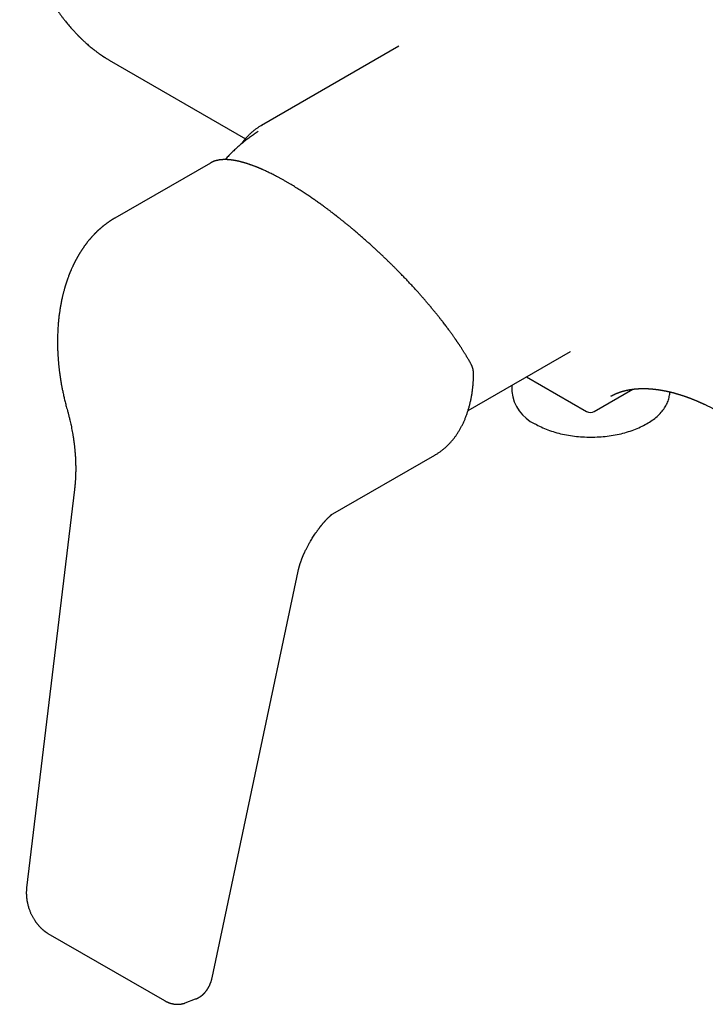
# Model space of a CAD drawing. Units: millimetres. Extents: x 8 to 788, y 12 to 470.
# Drawn here: x 586 to 677, y 81 to 212 of the extents above; entities that cross this region are included whole.
import ezdxf

# ---------------------------------------------------------------- set-up
doc = ezdxf.new("R2010")
doc.units = ezdxf.units.MM

msp = doc.modelspace()

# ---------------------------------------------------------------- linework, layer by layer
at = {"color": 7, "linetype": 'Continuous', "lineweight": 30}
for p, q in [((636.57, 208.34), (618.36, 197.83)), ((636.57, 208.34), (636.58, 208.35)), ((598.15, 206.5), (616.23, 196.06)), ((611.57, 192.83), (598.9, 185.52)), ((598.9, 185.52), (598.9, 185.52)), ((645.77, 159.96), (659.35, 167.8)), ((659.34, 167.79), (659.35, 167.8)), ((653.52, 164.43), (661.5, 159.82)), ((651.58, 163.31), (651.58, 162.47)), ((662.5, 159.82), (667.64, 162.79)), ((664.76, 161.88), (664.71, 161.85)), ((627.53, 146.05), (641.35, 154.03)), ((593.53, 149.45), (587.18, 96.55)), ((611.79, 84.61), (623.21, 138.6)), ((590.02, 90.51), (605.48, 81.59)), ((608.23, 81.28), (608.21, 81.28)), ((608.23, 81.28), (609.61, 81.8))]:
    msp.add_line(p, q, dxfattribs=at)
at = {"color": 7, "linetype": 'Continuous', "lineweight": 30, "flags": 128}
for points in [[(618.28, 197.79), (618.35, 197.83), (618.43, 197.87)], [(654.65, 158.19), (654.84, 158.08), (655.04, 157.97), (655.25, 157.87), (655.46, 157.77), (655.68, 157.67), (655.9, 157.57), (656.12, 157.48), (656.35, 157.39), (656.58, 157.31), (656.82, 157.23), (657.05, 157.15), (657.3, 157.08), (657.54, 157.01), (657.79, 156.94), (658.04, 156.88), (658.3, 156.82), (658.56, 156.76), (658.82, 156.71), (659.08, 156.67), (659.34, 156.62), (659.61, 156.58), (659.88, 156.55), (660.14, 156.52), (660.42, 156.49), (660.69, 156.47), (660.96, 156.45), (661.23, 156.44), (661.51, 156.43), (661.78, 156.42), (662.05, 156.42), (662.33, 156.42), (662.6, 156.43), (662.88, 156.44), (663.15, 156.45), (663.42, 156.47), (663.69, 156.49), (663.96, 156.52), (664.23, 156.55), (664.5, 156.58), (664.77, 156.62), (665.03, 156.67), (665.29, 156.71), (665.55, 156.76), (665.81, 156.82), (666.06, 156.88), (666.32, 156.94), (666.56, 157.01), (666.81, 157.08), (667.05, 157.15), (667.29, 157.23), (667.53, 157.31), (667.76, 157.39), (667.99, 157.48), (668.21, 157.57), (668.43, 157.67), (668.65, 157.77), (668.86, 157.87), (669.06, 157.97), (669.27, 158.08), (669.46, 158.19), (669.65, 158.3), (669.84, 158.42), (670.02, 158.54), (670.2, 158.66), (670.37, 158.78), (670.53, 158.91), (670.69, 159.04), (670.84, 159.17), (670.99, 159.31), (671.13, 159.44), (671.26, 159.58), (671.39, 159.72), (671.51, 159.86), (671.63, 160.01), (671.73, 160.15), (671.84, 160.3), (671.93, 160.45), (672.02, 160.6), (672.1, 160.75), (672.17, 160.9), (672.24, 161.05), (672.3, 161.21), (672.36, 161.36), (672.4, 161.52), (672.44, 161.68), (672.47, 161.83), (672.5, 161.99), (672.52, 162.15), (672.53, 162.31), (672.53, 162.43)], [(641.43, 154.07), (641.41, 154.06), (641.35, 154.03)]]:
    msp.add_lwpolyline(points, dxfattribs=at)
at = {"color": 7, "linetype": 'Continuous', "lineweight": 30}
for centre, radius, start, end in [((656.82, 162.99), 5.27, 185.7216, 245.5985), ((662, 160.69), 1, 240.0095, 299.9973)]:
    msp.add_arc(centre, radius, start, end, dxfattribs=at)
for points, knots in [([(590.09, 236.1), (590.09, 236.1), (590.07, 236.09), (590.04, 236.07), (590, 236.05), (589.97, 236.03), (589.93, 236.01), (589.9, 235.99), (589.86, 235.96), (589.81, 235.93), (589.76, 235.9), (589.71, 235.87), (589.67, 235.84), (589.63, 235.81), (589.59, 235.78), (589.55, 235.75), (589.5, 235.72), (589.46, 235.69), (589.41, 235.66), (589.37, 235.62), (589.33, 235.59), (589.29, 235.56), (589.26, 235.53), (589.23, 235.51), (589.2, 235.49), (589.17, 235.47), (589.14, 235.44), (589.1, 235.41), (589.06, 235.37), (589.01, 235.32), (588.95, 235.27), (588.9, 235.22), (588.85, 235.18), (588.81, 235.14), (588.78, 235.11), (588.75, 235.08), (588.72, 235.05), (588.69, 235.02), (588.67, 234.99), (588.64, 234.96), (588.6, 234.93), (588.57, 234.9), (588.54, 234.87), (588.52, 234.83), (588.49, 234.8), (588.46, 234.77), (588.44, 234.75), (588.42, 234.72), (588.4, 234.7), (588.37, 234.67), (588.35, 234.64), (588.32, 234.61), (588.28, 234.56), (588.24, 234.51), (588.2, 234.45), (588.15, 234.4), (588.11, 234.34), (588.07, 234.29), (588.04, 234.24), (588.01, 234.2), (587.98, 234.16), (587.95, 234.12), (587.92, 234.08), (587.89, 234.03), (587.86, 233.98), (587.83, 233.93), (587.8, 233.88), (587.77, 233.84), (587.74, 233.8), (587.72, 233.77), (587.7, 233.74), (587.69, 233.71), (587.67, 233.68), (587.65, 233.65), (587.63, 233.62), (587.61, 233.58), (587.59, 233.54), (587.57, 233.51), (587.55, 233.47), (587.53, 233.43), (587.51, 233.4), (587.49, 233.37), (587.48, 233.34), (587.47, 233.32), (587.45, 233.29), (587.43, 233.25), (587.41, 233.2), (587.38, 233.15), (587.36, 233.1), (587.33, 233.05), (587.31, 233), (587.29, 232.95), (587.27, 232.91), (587.25, 232.87), (587.23, 232.84), (587.22, 232.8), (587.2, 232.76), (587.17, 232.7), (587.15, 232.64), (587.12, 232.56), (587.09, 232.49), (587.06, 232.43), (587.05, 232.39), (587.03, 232.35), (587.02, 232.32), (587.01, 232.3), (587, 232.27), (586.99, 232.23), (586.97, 232.2), (586.96, 232.15), (586.94, 232.11), (586.93, 232.06), (586.91, 232.01), (586.89, 231.96), (586.87, 231.9), (586.85, 231.84), (586.84, 231.8), (586.83, 231.76), (586.82, 231.73), (586.81, 231.71), (586.81, 231.69), (586.8, 231.66), (586.78, 231.61), (586.77, 231.56), (586.75, 231.49), (586.73, 231.42), (586.7, 231.33), (586.68, 231.26), (586.67, 231.2), (586.66, 231.17), (586.65, 231.14), (586.65, 231.12), (586.64, 231.1), (586.64, 231.07), (586.62, 231.02), (586.61, 230.96), (586.59, 230.89), (586.57, 230.8), (586.55, 230.69), (586.53, 230.58), (586.51, 230.48), (586.49, 230.4), (586.49, 230.34), (586.48, 230.3), (586.47, 230.26), (586.47, 230.23), (586.46, 230.2), (586.45, 230.15), (586.44, 230.07), (586.43, 229.98), (586.41, 229.88), (586.4, 229.77), (586.38, 229.66), (586.37, 229.57), (586.36, 229.49), (586.36, 229.44), (586.35, 229.4), (586.35, 229.37), (586.35, 229.35), (586.34, 229.32), (586.34, 229.28), (586.34, 229.23), (586.33, 229.16), (586.32, 229.06), (586.31, 228.91), (586.3, 228.73), (586.29, 228.59), (586.28, 228.49), (586.28, 228.42), (586.28, 228.35), (586.28, 228.29), (586.27, 228.24), (586.27, 228.19), (586.27, 228.15), (586.27, 228.12), (586.27, 228.09), (586.27, 228.05), (586.27, 228.01), (586.27, 227.95), (586.27, 227.88), (586.27, 227.79), (586.27, 227.68), (586.27, 227.56), (586.27, 227.44), (586.27, 227.31), (586.28, 227.17), (586.28, 227.02), (586.29, 226.85), (586.3, 226.68), (586.31, 226.5), (586.32, 226.31), (586.34, 226.1), (586.36, 225.88), (586.38, 225.66), (586.41, 225.42), (586.44, 225.16), (586.47, 224.97), (586.49, 224.84), (586.5, 224.78), (586.51, 224.73), (586.51, 224.68), (586.52, 224.64), (586.53, 224.61), (586.53, 224.59), (586.53, 224.54), (586.55, 224.48), (586.56, 224.38), (586.58, 224.26), (586.61, 224.13), (586.63, 223.99), (586.66, 223.83), (586.7, 223.66), (586.73, 223.47), (586.78, 223.27), (586.82, 223.06), (586.87, 222.85), (586.93, 222.63), (586.98, 222.39), (587.05, 222.14), (587.12, 221.88), (587.19, 221.62), (587.29, 221.28), (587.42, 220.87), (587.58, 220.39), (587.74, 219.93), (587.9, 219.5), (588.06, 219.09), (588.22, 218.69), (588.39, 218.29), (588.56, 217.9), (588.74, 217.51), (588.92, 217.11), (589.12, 216.71), (589.32, 216.32), (589.52, 215.94), (589.72, 215.56), (589.93, 215.2), (590.15, 214.83), (590.37, 214.45), (590.61, 214.08), (590.85, 213.71), (591.09, 213.35), (591.32, 213.02), (591.54, 212.71), (591.76, 212.41), (591.99, 212.1), (592.21, 211.82), (592.42, 211.55), (592.63, 211.3), (592.84, 211.05), (593.04, 210.82), (593.22, 210.61), (593.39, 210.42), (593.54, 210.26), (593.66, 210.13), (593.75, 210.03), (593.83, 209.95), (593.91, 209.87), (593.97, 209.81), (594.02, 209.75), (594.07, 209.71), (594.1, 209.67), (594.13, 209.65), (594.14, 209.63), (594.16, 209.61), (594.19, 209.59), (594.23, 209.55), (594.27, 209.5), (594.33, 209.45), (594.39, 209.39), (594.45, 209.33), (594.53, 209.26), (594.61, 209.18), (594.69, 209.1), (594.79, 209.01), (594.9, 208.91), (595.01, 208.81), (595.17, 208.67), (595.37, 208.49), (595.62, 208.28), (595.86, 208.08), (596.07, 207.91), (596.25, 207.78), (596.39, 207.66), (596.53, 207.56), (596.66, 207.46), (596.78, 207.38), (596.87, 207.32), (596.95, 207.26), (597.02, 207.21), (597.08, 207.17), (597.13, 207.14), (597.16, 207.12), (597.18, 207.1), (597.2, 207.09), (597.21, 207.08), (597.23, 207.07), (597.26, 207.05), (597.3, 207.02), (597.35, 206.99), (597.41, 206.95), (597.48, 206.9), (597.57, 206.85), (597.66, 206.79), (597.77, 206.72), (597.89, 206.65), (598.01, 206.58), (598.1, 206.52), (598.15, 206.5)], [0, 0, 0, 0, 0.000622, 0.002535, 0.004389, 0.006123, 0.007734, 0.009259, 0.011286, 0.013324, 0.015554, 0.017886, 0.019968, 0.021766, 0.023718, 0.025839, 0.027942, 0.030072, 0.032367, 0.034513, 0.036584, 0.03848, 0.040183, 0.041601, 0.042799, 0.044117, 0.045598, 0.047688, 0.050052, 0.052707, 0.055647, 0.058725, 0.061076, 0.06322, 0.065098, 0.06674, 0.068267, 0.069762, 0.071164, 0.072801, 0.074641, 0.076415, 0.078062, 0.079582, 0.081416, 0.082981, 0.084259, 0.085336, 0.086536, 0.087893, 0.089407, 0.091114, 0.093349, 0.095929, 0.098769, 0.101504, 0.104195, 0.106678, 0.108954, 0.110656, 0.112381, 0.114139, 0.116122, 0.118399, 0.120738, 0.122861, 0.125097, 0.127028, 0.128715, 0.130205, 0.131499, 0.132678, 0.133717, 0.135013, 0.136566, 0.138209, 0.139803, 0.141347, 0.142841, 0.144513, 0.145971, 0.147167, 0.148112, 0.1491, 0.150277, 0.151906, 0.153797, 0.155864, 0.158018, 0.159914, 0.161874, 0.163896, 0.165763, 0.167217, 0.168258, 0.169761, 0.171559, 0.17365, 0.176113, 0.179022, 0.182377, 0.184113, 0.185812, 0.187218, 0.188325, 0.189134, 0.190234, 0.191491, 0.192908, 0.194484, 0.19628, 0.197891, 0.199677, 0.201639, 0.203776, 0.206051, 0.20769, 0.208982, 0.209926, 0.210641, 0.211445, 0.212358, 0.214012, 0.215935, 0.218064, 0.220939, 0.223995, 0.227234, 0.228658, 0.229813, 0.230698, 0.231315, 0.231786, 0.233088, 0.234744, 0.236754, 0.239118, 0.242258, 0.245751, 0.249592, 0.253781, 0.255773, 0.257578, 0.259021, 0.260111, 0.261141, 0.262253, 0.263447, 0.266195, 0.269276, 0.272527, 0.275913, 0.279434, 0.283087, 0.284979, 0.286558, 0.287823, 0.288774, 0.289451, 0.290264, 0.291537, 0.293153, 0.295109, 0.297408, 0.303168, 0.308587, 0.313663, 0.31596, 0.318112, 0.320099, 0.321921, 0.323579, 0.325008, 0.326112, 0.326891, 0.327845, 0.328969, 0.330266, 0.331737, 0.334141, 0.3369, 0.340013, 0.343482, 0.347305, 0.351079, 0.355146, 0.359506, 0.364177, 0.369161, 0.37436, 0.379861, 0.385663, 0.391766, 0.39817, 0.404873, 0.411877, 0.41918, 0.420827, 0.422488, 0.424101, 0.42546, 0.426549, 0.427369, 0.42792, 0.428281, 0.430678, 0.433477, 0.436636, 0.440186, 0.444127, 0.448459, 0.453094, 0.458106, 0.463495, 0.469261, 0.474933, 0.480928, 0.487246, 0.493887, 0.50085, 0.508044, 0.5152, 0.528174, 0.540962, 0.553565, 0.56466, 0.575608, 0.586409, 0.597062, 0.607568, 0.617926, 0.629059, 0.640016, 0.650797, 0.661412, 0.671895, 0.682251, 0.692478, 0.703582, 0.714531, 0.725327, 0.735969, 0.746457, 0.755673, 0.764876, 0.774379, 0.784203, 0.792147, 0.80029, 0.808632, 0.817173, 0.82368, 0.830298, 0.837019, 0.840763, 0.844161, 0.847211, 0.849915, 0.852271, 0.854281, 0.855944, 0.857259, 0.858049, 0.858625, 0.859181, 0.860157, 0.861652, 0.863461, 0.86547, 0.86768, 0.870091, 0.872703, 0.875516, 0.878843, 0.882413, 0.886226, 0.890283, 0.894423, 0.903489, 0.912313, 0.920894, 0.929232, 0.934412, 0.939493, 0.944475, 0.94935, 0.952908, 0.956123, 0.958993, 0.961518, 0.963391, 0.965016, 0.966392, 0.966955, 0.967463, 0.967916, 0.96851, 0.969396, 0.970757, 0.972496, 0.974613, 0.977106, 0.979978, 0.983227, 0.986853, 0.990858, 0.99524, 1, 1, 1, 1]), ([(618.28, 197.78), (618.27, 197.78), (618.21, 197.74), (618.1, 197.67), (617.94, 197.57), (617.79, 197.47), (617.64, 197.37), (617.5, 197.26), (617.35, 197.14), (617.21, 197.03), (617.07, 196.91), (616.93, 196.78), (616.79, 196.66), (616.66, 196.53), (616.53, 196.39), (616.4, 196.26), (616.27, 196.12), (616.15, 195.97), (616.03, 195.83), (615.91, 195.68), (615.79, 195.52), (615.71, 195.42), (615.67, 195.36), (615.67, 195.36)], [0, 0, 0, 0, 0.00859, 0.060427, 0.112265, 0.164107, 0.215958, 0.26782, 0.319698, 0.371594, 0.423511, 0.475452, 0.527421, 0.579418, 0.631447, 0.68351, 0.735607, 0.787742, 0.839914, 0.892125, 0.944376, 0.996667, 1, 1, 1, 1]), ([(617.89, 197), (617.81, 196.95), (617.65, 196.84), (617.4, 196.68), (617.15, 196.5), (616.9, 196.32), (616.66, 196.14), (616.41, 195.95), (616.17, 195.77), (615.93, 195.57), (615.7, 195.38), (615.46, 195.18), (615.23, 194.98), (615.01, 194.78), (614.78, 194.57), (614.56, 194.36), (614.34, 194.15), (614.12, 193.93), (613.91, 193.71), (613.71, 193.5), (613.57, 193.35), (613.51, 193.28)], [0, 0, 0, 0, 0.048453, 0.101642, 0.154818, 0.207982, 0.261132, 0.31427, 0.367396, 0.420508, 0.473608, 0.526695, 0.579769, 0.632831, 0.68588, 0.738917, 0.79194, 0.844952, 0.89795, 0.950936, 1, 1, 1, 1]), ([(621.65, 190.33), (621.53, 190.4), (621.31, 190.53), (620.97, 190.72), (620.65, 190.89), (620.34, 191.06), (620.05, 191.21), (619.77, 191.35), (619.5, 191.48), (619.26, 191.6), (619.02, 191.72), (618.79, 191.82), (618.62, 191.9), (618.51, 191.95), (618.46, 191.97), (618.41, 192), (618.35, 192.02), (618.3, 192.04), (618.26, 192.06), (618.22, 192.07), (618.2, 192.09), (618.18, 192.09), (618.16, 192.1), (618.14, 192.11), (618.1, 192.12), (618.05, 192.15), (617.99, 192.17), (617.93, 192.2), (617.86, 192.23), (617.79, 192.26), (617.71, 192.29), (617.64, 192.32), (617.55, 192.35), (617.43, 192.4), (617.31, 192.44), (617.2, 192.49), (617.09, 192.52), (617, 192.56), (616.9, 192.59), (616.81, 192.62), (616.71, 192.66), (616.61, 192.69), (616.53, 192.72), (616.47, 192.74), (616.43, 192.75), (616.4, 192.76), (616.38, 192.76), (616.36, 192.77), (616.34, 192.78), (616.31, 192.79), (616.27, 192.8), (616.22, 192.81), (616.16, 192.83), (616.09, 192.85), (616, 192.88), (615.9, 192.91), (615.79, 192.94), (615.7, 192.96), (615.6, 192.99), (615.51, 193.01), (615.43, 193.03), (615.36, 193.05), (615.31, 193.06), (615.27, 193.07), (615.23, 193.07), (615.2, 193.08), (615.18, 193.09), (615.16, 193.09), (615.14, 193.09), (615.11, 193.1), (615.07, 193.11), (615.03, 193.12), (614.97, 193.13), (614.89, 193.14), (614.8, 193.16), (614.72, 193.17), (614.64, 193.19), (614.58, 193.2), (614.52, 193.2), (614.46, 193.21), (614.41, 193.22), (614.37, 193.22), (614.34, 193.23), (614.32, 193.23), (614.3, 193.23), (614.29, 193.23), (614.27, 193.24), (614.25, 193.24), (614.22, 193.24), (614.19, 193.24), (614.14, 193.25), (614.09, 193.26), (614.02, 193.26), (613.96, 193.27), (613.91, 193.27), (613.86, 193.27), (613.82, 193.27), (613.78, 193.28), (613.74, 193.28), (613.71, 193.28), (613.67, 193.28), (613.63, 193.28), (613.58, 193.28), (613.53, 193.28), (613.47, 193.28), (613.42, 193.28), (613.37, 193.28), (613.32, 193.28), (613.27, 193.28), (613.23, 193.28), (613.2, 193.27), (613.17, 193.27), (613.14, 193.27), (613.1, 193.27), (613.06, 193.26), (613.01, 193.26), (612.97, 193.26), (612.92, 193.25), (612.88, 193.25), (612.83, 193.24), (612.78, 193.23), (612.73, 193.23), (612.67, 193.22), (612.61, 193.21), (612.55, 193.19), (612.48, 193.18), (612.41, 193.16), (612.34, 193.15), (612.28, 193.13), (612.21, 193.11), (612.15, 193.09), (612.08, 193.07), (612.01, 193.04), (611.95, 193.02), (611.89, 192.99), (611.82, 192.96), (611.76, 192.93), (611.72, 192.91), (611.69, 192.9), (611.65, 192.88), (611.61, 192.86), (611.58, 192.84), (611.57, 192.83)], [0, 0, 0, 0, 0.025375, 0.050078, 0.074109, 0.097466, 0.12015, 0.142161, 0.162296, 0.181832, 0.200768, 0.219104, 0.236841, 0.241377, 0.245873, 0.250327, 0.25474, 0.259033, 0.26273, 0.265598, 0.267866, 0.269535, 0.270656, 0.271807, 0.275042, 0.279198, 0.284276, 0.290275, 0.295737, 0.30179, 0.308284, 0.314664, 0.320877, 0.332594, 0.343666, 0.353287, 0.36236, 0.370887, 0.379184, 0.387675, 0.396361, 0.405242, 0.414275, 0.418326, 0.421744, 0.42453, 0.426683, 0.428254, 0.430023, 0.432254, 0.436081, 0.440785, 0.446366, 0.452825, 0.462427, 0.472245, 0.481931, 0.491484, 0.500905, 0.510193, 0.519349, 0.524873, 0.529866, 0.534227, 0.537958, 0.541057, 0.542553, 0.54445, 0.546954, 0.550064, 0.553781, 0.558104, 0.56262, 0.572902, 0.582365, 0.591008, 0.598832, 0.605836, 0.612019, 0.61836, 0.623891, 0.628619, 0.632545, 0.634207, 0.635667, 0.636969, 0.638714, 0.641106, 0.644143, 0.647825, 0.652153, 0.659784, 0.667111, 0.674037, 0.680562, 0.685783, 0.6907, 0.695253, 0.699436, 0.703247, 0.707007, 0.71213, 0.718014, 0.72461, 0.731295, 0.737889, 0.744392, 0.750798, 0.756741, 0.760934, 0.764706, 0.768127, 0.771891, 0.776893, 0.782599, 0.788884, 0.794961, 0.800954, 0.806566, 0.811828, 0.819005, 0.826524, 0.83423, 0.841494, 0.851077, 0.860407, 0.869775, 0.879519, 0.889659, 0.898642, 0.908236, 0.918313, 0.928221, 0.937852, 0.947163, 0.959127, 0.971293, 0.975448, 0.98039, 0.986129, 0.992665, 1, 1, 1, 1]), ([(646.14, 166.16), (646.1, 166.23), (646.03, 166.37), (645.91, 166.58), (645.79, 166.78), (645.68, 166.97), (645.57, 167.15), (645.46, 167.33), (645.36, 167.49), (645.27, 167.65), (645.17, 167.79), (645.09, 167.93), (645, 168.07), (644.92, 168.2), (644.83, 168.33), (644.76, 168.45), (644.69, 168.55), (644.62, 168.66), (644.56, 168.75), (644.5, 168.83), (644.45, 168.9), (644.41, 168.96), (644.37, 169.02), (644.34, 169.07), (644.31, 169.11), (644.29, 169.14), (644.27, 169.17), (644.26, 169.19), (644.25, 169.2), (644.25, 169.2), (644.24, 169.21), (644.23, 169.23), (644.22, 169.25), (644.2, 169.28), (644.18, 169.31), (644.15, 169.34), (644.13, 169.37), (644.09, 169.44), (644.02, 169.53), (643.93, 169.67), (643.83, 169.81), (643.72, 169.97), (643.6, 170.13), (643.47, 170.31), (643.34, 170.5), (643.19, 170.69), (643.04, 170.9), (642.88, 171.11), (642.71, 171.33), (642.54, 171.56), (642.35, 171.81), (642.14, 172.08), (641.91, 172.37), (641.66, 172.68), (641.38, 173.02), (641.08, 173.39), (640.79, 173.75), (640.49, 174.1), (640.2, 174.44), (639.91, 174.78), (639.61, 175.11), (639.32, 175.45), (639, 175.81), (638.65, 176.19), (638.28, 176.59), (637.91, 176.99), (637.53, 177.4), (637.14, 177.8), (636.78, 178.17), (636.46, 178.5), (636.16, 178.8), (635.86, 179.11), (635.55, 179.42), (635.22, 179.73), (634.89, 180.05), (634.56, 180.37), (634.23, 180.69), (633.89, 181.01), (633.54, 181.34), (633.17, 181.67), (632.8, 182), (632.42, 182.34), (632.04, 182.69), (631.64, 183.04), (631.3, 183.33), (631.03, 183.56), (630.83, 183.74), (630.62, 183.91), (630.43, 184.07), (630.24, 184.23), (630.06, 184.38), (629.89, 184.52), (629.72, 184.66), (629.56, 184.79), (629.4, 184.92), (629.25, 185.04), (629.11, 185.15), (628.98, 185.25), (628.86, 185.35), (628.74, 185.44), (628.63, 185.53), (628.53, 185.61), (628.44, 185.68), (628.37, 185.73), (628.32, 185.78), (628.27, 185.82), (628.22, 185.85), (628.19, 185.88), (628.15, 185.91), (628.1, 185.94), (628.05, 185.99), (627.98, 186.04), (627.9, 186.1), (627.82, 186.16), (627.72, 186.24), (627.61, 186.32), (627.49, 186.42), (627.35, 186.52), (627.21, 186.62), (627.05, 186.74), (626.89, 186.87), (626.71, 187), (626.52, 187.14), (626.31, 187.29), (626.1, 187.44), (625.88, 187.59), (625.67, 187.75), (625.45, 187.9), (625.23, 188.05), (625, 188.21), (624.76, 188.37), (624.52, 188.54), (624.27, 188.71), (624.01, 188.88), (623.74, 189.05), (623.46, 189.23), (623.18, 189.41), (622.88, 189.6), (622.58, 189.78), (622.28, 189.97), (621.96, 190.15), (621.76, 190.27), (621.65, 190.33)], [0, 0, 0, 0, 0.009367, 0.018379, 0.027036, 0.035339, 0.043286, 0.050878, 0.057712, 0.064231, 0.070434, 0.076322, 0.081895, 0.087461, 0.092673, 0.097531, 0.102034, 0.106183, 0.109978, 0.113231, 0.11617, 0.118793, 0.121102, 0.123096, 0.124681, 0.125989, 0.12702, 0.127773, 0.12817, 0.128396, 0.128626, 0.129139, 0.130126, 0.131365, 0.132632, 0.133924, 0.135242, 0.136584, 0.141586, 0.146908, 0.152528, 0.158873, 0.165551, 0.172562, 0.179908, 0.187587, 0.1956, 0.203947, 0.212627, 0.221482, 0.230249, 0.241587, 0.252766, 0.263786, 0.277827, 0.291601, 0.305106, 0.318344, 0.331313, 0.343817, 0.3563, 0.368806, 0.381335, 0.396281, 0.411261, 0.426275, 0.441321, 0.456402, 0.471516, 0.482353, 0.493447, 0.504819, 0.51647, 0.5284, 0.540608, 0.552374, 0.564388, 0.576649, 0.589158, 0.601916, 0.614921, 0.628175, 0.641677, 0.655427, 0.669425, 0.67639, 0.683414, 0.690406, 0.697123, 0.703551, 0.70969, 0.715541, 0.721104, 0.726787, 0.732134, 0.737144, 0.741818, 0.746156, 0.750157, 0.754441, 0.758257, 0.761607, 0.764489, 0.766904, 0.768852, 0.770388, 0.771906, 0.773025, 0.774321, 0.7758, 0.777648, 0.779958, 0.7825, 0.785435, 0.788764, 0.792486, 0.796602, 0.801112, 0.806015, 0.811312, 0.817003, 0.823088, 0.829566, 0.836438, 0.843704, 0.851364, 0.858415, 0.86577, 0.873428, 0.881391, 0.889657, 0.898071, 0.906779, 0.91578, 0.925075, 0.934861, 0.944953, 0.955351, 0.966055, 0.977064, 0.988379, 1, 1, 1, 1]), ([(598.9, 185.52), (598.87, 185.5), (598.82, 185.47), (598.73, 185.42), (598.66, 185.38), (598.59, 185.33), (598.53, 185.3), (598.48, 185.27), (598.45, 185.25), (598.42, 185.23), (598.4, 185.22), (598.39, 185.21), (598.36, 185.19), (598.33, 185.17), (598.29, 185.14), (598.24, 185.11), (598.19, 185.08), (598.13, 185.03), (598.05, 184.98), (597.97, 184.93), (597.92, 184.89), (597.88, 184.86), (597.85, 184.84), (597.82, 184.82), (597.8, 184.8), (597.78, 184.79), (597.75, 184.77), (597.72, 184.74), (597.67, 184.7), (597.61, 184.66), (597.55, 184.61), (597.49, 184.56), (597.43, 184.52), (597.38, 184.48), (597.35, 184.45), (597.32, 184.43), (597.29, 184.4), (597.26, 184.38), (597.22, 184.35), (597.17, 184.3), (597.11, 184.25), (597.04, 184.19), (596.97, 184.13), (596.9, 184.08), (596.84, 184.02), (596.78, 183.97), (596.74, 183.93), (596.71, 183.9), (596.69, 183.89), (596.68, 183.87), (596.66, 183.86), (596.65, 183.84), (596.63, 183.83), (596.61, 183.8), (596.58, 183.78), (596.54, 183.74), (596.48, 183.68), (596.42, 183.63), (596.37, 183.57), (596.32, 183.53), (596.29, 183.49), (596.25, 183.46), (596.22, 183.42), (596.19, 183.39), (596.16, 183.36), (596.12, 183.32), (596.06, 183.25), (595.96, 183.15), (595.86, 183.03), (595.78, 182.95), (595.73, 182.89), (595.69, 182.84), (595.64, 182.79), (595.61, 182.75), (595.58, 182.72), (595.56, 182.69), (595.53, 182.66), (595.49, 182.62), (595.44, 182.55), (595.37, 182.47), (595.28, 182.36), (595.21, 182.27), (595.16, 182.19), (595.11, 182.14), (595.08, 182.09), (595.04, 182.04), (595.01, 182), (594.97, 181.95), (594.93, 181.9), (594.89, 181.84), (594.84, 181.77), (594.79, 181.7), (594.75, 181.64), (594.71, 181.58), (594.67, 181.52), (594.63, 181.46), (594.59, 181.41), (594.56, 181.37), (594.54, 181.34), (594.53, 181.32), (594.52, 181.29), (594.5, 181.27), (594.47, 181.23), (594.45, 181.19), (594.41, 181.13), (594.36, 181.05), (594.3, 180.97), (594.25, 180.88), (594.21, 180.81), (594.16, 180.74), (594.12, 180.67), (594.09, 180.61), (594.06, 180.56), (594.04, 180.53), (594.03, 180.5), (594.02, 180.49), (594.01, 180.47), (593.99, 180.45), (593.97, 180.41), (593.95, 180.37), (593.92, 180.32), (593.89, 180.26), (593.86, 180.21), (593.83, 180.16), (593.81, 180.11), (593.78, 180.06), (593.74, 179.99), (593.7, 179.91), (593.66, 179.84), (593.63, 179.77), (593.6, 179.71), (593.57, 179.66), (593.55, 179.62), (593.53, 179.58), (593.51, 179.55), (593.5, 179.53), (593.49, 179.51), (593.48, 179.48), (593.46, 179.45), (593.44, 179.41), (593.42, 179.36), (593.39, 179.3), (593.36, 179.24), (593.33, 179.17), (593.3, 179.1), (593.25, 179), (593.19, 178.86), (593.13, 178.73), (593.09, 178.62), (593.06, 178.56), (593.04, 178.51), (593.02, 178.47), (593, 178.43), (592.99, 178.4), (592.97, 178.36), (592.95, 178.31), (592.93, 178.25), (592.9, 178.19), (592.88, 178.12), (592.85, 178.06), (592.83, 177.99), (592.78, 177.88), (592.72, 177.72), (592.67, 177.57), (592.63, 177.47), (592.61, 177.42), (592.59, 177.36), (592.58, 177.31), (592.56, 177.26), (592.54, 177.22), (592.53, 177.18), (592.52, 177.16), (592.52, 177.14), (592.51, 177.12), (592.51, 177.11), (592.5, 177.09), (592.49, 177.07), (592.48, 177.04), (592.47, 177), (592.45, 176.94), (592.43, 176.88), (592.41, 176.81), (592.38, 176.72), (592.35, 176.63), (592.32, 176.53), (592.29, 176.42), (592.26, 176.32), (592.23, 176.21), (592.19, 176.08), (592.15, 175.91), (592.09, 175.72), (592.05, 175.54), (592, 175.36), (591.96, 175.19), (591.92, 175.03), (591.88, 174.83), (591.83, 174.6), (591.79, 174.4), (591.76, 174.26), (591.75, 174.18), (591.73, 174.11), (591.72, 174.05), (591.71, 174), (591.71, 173.96), (591.7, 173.93), (591.7, 173.91), (591.69, 173.89), (591.69, 173.86), (591.68, 173.84), (591.68, 173.81), (591.67, 173.77), (591.66, 173.72), (591.65, 173.66), (591.64, 173.59), (591.63, 173.52), (591.62, 173.44), (591.6, 173.31), (591.57, 173.12), (591.53, 172.87), (591.5, 172.61), (591.46, 172.33), (591.43, 172.04), (591.4, 171.75), (591.38, 171.45), (591.35, 171.15), (591.33, 170.84), (591.31, 170.48), (591.3, 170.06), (591.29, 169.7), (591.28, 169.46), (591.28, 169.34), (591.28, 169.23), (591.28, 169.13), (591.28, 169.04), (591.28, 168.97), (591.28, 168.91), (591.28, 168.86), (591.28, 168.81), (591.28, 168.78), (591.28, 168.75), (591.28, 168.73), (591.29, 168.7), (591.29, 168.67), (591.29, 168.62), (591.29, 168.56), (591.29, 168.49), (591.29, 168.4), (591.29, 168.28), (591.3, 168.12), (591.3, 167.95), (591.31, 167.76), (591.32, 167.57), (591.33, 167.37), (591.34, 167.18), (591.36, 166.97), (591.37, 166.76), (591.39, 166.56), (591.4, 166.35), (591.42, 166.14), (591.44, 165.93), (591.47, 165.73), (591.49, 165.54), (591.51, 165.34), (591.53, 165.15), (591.55, 165), (591.57, 164.89), (591.58, 164.82), (591.59, 164.75), (591.6, 164.68), (591.61, 164.6), (591.62, 164.5), (591.64, 164.37), (591.66, 164.24), (591.68, 164.08), (591.71, 163.92), (591.74, 163.74), (591.77, 163.55), (591.81, 163.34), (591.85, 163.12), (591.9, 162.89), (591.94, 162.64), (592, 162.37), (592.06, 162.1), (592.12, 161.82), (592.19, 161.53), (592.26, 161.24), (592.33, 160.94), (592.41, 160.63), (592.5, 160.3), (592.56, 160.09), (592.59, 159.97)], [0, 0, 0, 0, 0.004151, 0.008136, 0.011956, 0.015612, 0.01905, 0.020983, 0.022625, 0.023977, 0.025039, 0.025864, 0.026893, 0.02853, 0.030607, 0.033122, 0.035834, 0.03846, 0.043367, 0.047943, 0.050141, 0.052119, 0.053808, 0.055208, 0.056318, 0.057328, 0.058729, 0.06054, 0.062762, 0.066432, 0.069936, 0.073201, 0.076227, 0.079042, 0.080659, 0.082239, 0.083781, 0.085399, 0.087414, 0.089844, 0.093897, 0.097652, 0.10111, 0.105273, 0.108902, 0.112018, 0.11464, 0.115892, 0.116989, 0.117931, 0.118748, 0.119493, 0.120541, 0.121893, 0.123547, 0.125399, 0.129272, 0.132745, 0.135819, 0.138496, 0.140711, 0.142725, 0.144538, 0.146155, 0.147939, 0.150121, 0.1527, 0.160314, 0.168071, 0.171144, 0.174189, 0.177196, 0.179874, 0.182068, 0.18348, 0.185041, 0.186894, 0.189039, 0.191476, 0.197137, 0.202708, 0.208165, 0.211308, 0.214156, 0.216643, 0.218771, 0.220958, 0.223346, 0.22601, 0.228952, 0.232281, 0.23605, 0.238721, 0.241577, 0.244616, 0.247666, 0.250234, 0.25229, 0.253386, 0.254256, 0.255257, 0.256607, 0.258306, 0.260352, 0.262499, 0.266789, 0.27083, 0.274622, 0.278166, 0.281461, 0.284435, 0.287256, 0.289536, 0.291275, 0.291907, 0.292483, 0.293293, 0.294373, 0.295722, 0.297834, 0.300285, 0.302685, 0.304995, 0.307213, 0.309341, 0.311379, 0.314656, 0.318156, 0.321922, 0.324267, 0.326704, 0.329081, 0.331057, 0.332617, 0.333762, 0.334523, 0.335363, 0.336493, 0.337879, 0.33952, 0.341696, 0.344202, 0.346993, 0.349842, 0.352718, 0.355621, 0.362569, 0.369666, 0.372508, 0.375, 0.377109, 0.378835, 0.380178, 0.381475, 0.383075, 0.384977, 0.387295, 0.38993, 0.392639, 0.395337, 0.398023, 0.400698, 0.408655, 0.416503, 0.418539, 0.420568, 0.422588, 0.424601, 0.426593, 0.428328, 0.429656, 0.430664, 0.43135, 0.431785, 0.432313, 0.43298, 0.433786, 0.434732, 0.436501, 0.438613, 0.441071, 0.443872, 0.447086, 0.450658, 0.454583, 0.458583, 0.462501, 0.466337, 0.47009, 0.477566, 0.48469, 0.491464, 0.497888, 0.50396, 0.509754, 0.515649, 0.525036, 0.534797, 0.537415, 0.540057, 0.542514, 0.544641, 0.546435, 0.547899, 0.548987, 0.549773, 0.550363, 0.551114, 0.552056, 0.553189, 0.554512, 0.556026, 0.5582, 0.560666, 0.563248, 0.56588, 0.568561, 0.576834, 0.585545, 0.594695, 0.604029, 0.613779, 0.623811, 0.633867, 0.643942, 0.654034, 0.664146, 0.679752, 0.695402, 0.699508, 0.703426, 0.706991, 0.710203, 0.713063, 0.715569, 0.71749, 0.719136, 0.720507, 0.721602, 0.722422, 0.723001, 0.723772, 0.724989, 0.726592, 0.728535, 0.730656, 0.732942, 0.737434, 0.742452, 0.747995, 0.754064, 0.760659, 0.766556, 0.772817, 0.779444, 0.786205, 0.792704, 0.798932, 0.805925, 0.812543, 0.818786, 0.824653, 0.831248, 0.837295, 0.842793, 0.845195, 0.847474, 0.849632, 0.851768, 0.854156, 0.857592, 0.861466, 0.865777, 0.870525, 0.87571, 0.881332, 0.887391, 0.893888, 0.900821, 0.908192, 0.915999, 0.924244, 0.932925, 0.942043, 0.950785, 0.959894, 0.969371, 0.979213, 0.989423, 1, 1, 1, 1]), ([(646.5, 164.52), (646.5, 164.54), (646.5, 164.59), (646.5, 164.65), (646.5, 164.7), (646.5, 164.74), (646.5, 164.77), (646.5, 164.81), (646.5, 164.85), (646.5, 164.9), (646.49, 164.97), (646.49, 165.04), (646.48, 165.11), (646.47, 165.18), (646.46, 165.24), (646.45, 165.29), (646.44, 165.34), (646.43, 165.39), (646.42, 165.44), (646.4, 165.51), (646.39, 165.57), (646.37, 165.63), (646.35, 165.69), (646.33, 165.74), (646.31, 165.8), (646.29, 165.85), (646.27, 165.91), (646.24, 165.96), (646.22, 166.02), (646.18, 166.09), (646.16, 166.14), (646.14, 166.16)], [0, 0, 0, 0, 0.038672, 0.071493, 0.098453, 0.119759, 0.139268, 0.158403, 0.177163, 0.211511, 0.250182, 0.293825, 0.336275, 0.37574, 0.41078, 0.441461, 0.469883, 0.497047, 0.529283, 0.567931, 0.610424, 0.648693, 0.683694, 0.718056, 0.754479, 0.788634, 0.824124, 0.860949, 0.900813, 0.947128, 1, 1, 1, 1]), ([(641.43, 154.08), (641.45, 154.09), (641.53, 154.13), (641.66, 154.22), (641.81, 154.32), (641.97, 154.42), (642.12, 154.53), (642.27, 154.64), (642.42, 154.76), (642.56, 154.88), (642.71, 155), (642.85, 155.13), (642.99, 155.26), (643.12, 155.39), (643.26, 155.53), (643.39, 155.67), (643.52, 155.81), (643.64, 155.96), (643.77, 156.11), (643.89, 156.26), (644.01, 156.41), (644.12, 156.57), (644.24, 156.74), (644.35, 156.9), (644.46, 157.07), (644.56, 157.24), (644.67, 157.42), (644.77, 157.6), (644.87, 157.78), (644.96, 157.96), (645.06, 158.15), (645.15, 158.34), (645.23, 158.53), (645.32, 158.73), (645.4, 158.93), (645.48, 159.13), (645.56, 159.33), (645.63, 159.54), (645.7, 159.75), (645.77, 159.96), (645.83, 160.17), (645.89, 160.39), (645.95, 160.61), (646.01, 160.83), (646.06, 161.06), (646.11, 161.28), (646.16, 161.51), (646.21, 161.74), (646.25, 161.98), (646.29, 162.21), (646.32, 162.45), (646.35, 162.69), (646.38, 162.94), (646.41, 163.18), (646.43, 163.43), (646.45, 163.67), (646.47, 163.92), (646.49, 164.18), (646.5, 164.38), (646.5, 164.49), (646.5, 164.52)], [0, 0, 0, 0, 0.0076836, 0.0250642, 0.0424456, 0.0598288, 0.0772149, 0.0946049, 0.112, 0.129401, 0.1468089, 0.1642246, 0.1816489, 0.1990825, 0.2165261, 0.2339804, 0.2514458, 0.2689229, 0.2864119, 0.3039132, 0.321427, 0.3389534, 0.3564925, 0.3740443, 0.3916088, 0.4091857, 0.4267749, 0.4443761, 0.4619892, 0.4796136, 0.4972491, 0.5148953, 0.5325517, 0.5502179, 0.5678934, 0.5855777, 0.6032704, 0.6209709, 0.6386788, 0.6563936, 0.6741148, 0.6918419, 0.7095745, 0.7273121, 0.7450543, 0.7628007, 0.7805508, 0.7983042, 0.8160607, 0.8338198, 0.8515812, 0.8693447, 0.8871098, 0.9048764, 0.9226442, 0.9404128, 0.9581822, 0.9759521, 0.9937223, 1, 1, 1, 1]), ([(664.75, 161.88), (664.77, 161.88), (664.79, 161.9), (664.83, 161.92), (664.87, 161.94), (664.91, 161.97), (664.95, 161.98), (664.98, 162), (665.01, 162.02), (665.03, 162.03), (665.06, 162.04), (665.08, 162.05), (665.11, 162.07), (665.14, 162.08), (665.18, 162.1), (665.23, 162.12), (665.3, 162.15), (665.38, 162.19), (665.47, 162.23), (665.54, 162.26), (665.61, 162.29), (665.68, 162.31), (665.74, 162.33), (665.79, 162.35), (665.83, 162.37), (665.88, 162.38), (665.92, 162.4), (665.95, 162.41), (665.98, 162.42), (666.01, 162.43), (666.04, 162.44), (666.08, 162.45), (666.12, 162.46), (666.16, 162.48), (666.21, 162.49), (666.26, 162.51), (666.31, 162.52), (666.37, 162.54), (666.41, 162.55), (666.45, 162.56), (666.48, 162.57), (666.53, 162.58), (666.58, 162.59), (666.62, 162.6), (666.67, 162.62), (666.72, 162.63), (666.77, 162.64), (666.81, 162.65), (666.85, 162.66), (666.89, 162.66), (666.93, 162.67), (666.97, 162.68), (667.02, 162.69), (667.07, 162.7), (667.13, 162.71), (667.18, 162.72), (667.24, 162.73), (667.3, 162.74), (667.36, 162.75), (667.4, 162.76), (667.43, 162.76), (667.47, 162.77), (667.53, 162.77), (667.6, 162.78), (667.68, 162.79), (667.75, 162.8), (667.82, 162.81), (667.88, 162.82), (667.94, 162.82), (667.98, 162.83), (668.02, 162.83), (668.05, 162.83), (668.07, 162.83), (668.08, 162.84), (668.1, 162.84), (668.13, 162.84), (668.17, 162.84), (668.22, 162.85), (668.29, 162.85), (668.35, 162.85), (668.4, 162.86), (668.46, 162.86), (668.51, 162.86), (668.55, 162.86), (668.59, 162.87), (668.62, 162.87), (668.65, 162.87), (668.68, 162.87), (668.72, 162.87), (668.76, 162.87), (668.81, 162.87), (668.87, 162.87), (668.94, 162.87), (669.03, 162.87), (669.13, 162.87), (669.22, 162.87), (669.3, 162.87), (669.37, 162.87), (669.42, 162.87), (669.47, 162.87), (669.52, 162.86), (669.57, 162.86), (669.63, 162.86), (669.7, 162.86), (669.77, 162.85), (669.84, 162.85), (669.9, 162.84), (669.96, 162.84), (670.03, 162.83), (670.09, 162.83), (670.15, 162.82), (670.2, 162.82), (670.25, 162.82), (670.3, 162.81), (670.34, 162.81), (670.37, 162.8), (670.42, 162.8), (670.46, 162.79), (670.51, 162.79), (670.56, 162.78), (670.63, 162.78), (670.7, 162.77), (670.78, 162.76), (670.85, 162.75), (670.91, 162.74), (670.96, 162.73), (671.01, 162.73), (671.05, 162.72), (671.08, 162.71), (671.11, 162.71), (671.14, 162.71), (671.15, 162.7), (671.17, 162.7), (671.19, 162.7), (671.21, 162.69), (671.24, 162.69), (671.29, 162.68), (671.34, 162.67), (671.4, 162.66), (671.46, 162.65), (671.54, 162.64), (671.64, 162.62), (671.74, 162.6), (671.84, 162.58), (671.94, 162.56), (672.03, 162.55), (672.11, 162.53), (672.18, 162.51), (672.25, 162.5), (672.32, 162.48), (672.4, 162.46), (672.48, 162.45), (672.57, 162.42), (672.66, 162.4), (672.76, 162.38), (672.86, 162.35), (672.96, 162.33), (673.06, 162.3), (673.14, 162.28), (673.22, 162.26), (673.3, 162.23), (673.36, 162.22), (673.41, 162.2), (673.45, 162.19), (673.47, 162.18), (673.49, 162.18), (673.51, 162.17), (673.53, 162.17), (673.55, 162.16), (673.58, 162.15), (673.61, 162.14), (673.66, 162.13), (673.72, 162.11), (673.78, 162.09), (673.84, 162.07), (673.93, 162.05), (674.04, 162.01), (674.17, 161.97), (674.28, 161.93), (674.38, 161.9), (674.47, 161.87), (674.56, 161.84), (674.65, 161.81), (674.73, 161.78), (674.82, 161.74), (674.9, 161.72), (674.96, 161.7), (675.01, 161.68), (675.05, 161.66), (675.11, 161.64), (675.16, 161.62), (675.23, 161.59), (675.31, 161.56), (675.41, 161.52), (675.52, 161.48), (675.65, 161.43), (675.78, 161.38), (675.91, 161.32), (676.02, 161.28), (676.12, 161.24), (676.2, 161.2), (676.28, 161.17), (676.36, 161.13), (676.45, 161.09), (676.52, 161.06), (676.59, 161.03), (676.66, 161), (676.71, 160.98), (676.75, 160.96), (676.78, 160.94), (676.81, 160.93), (676.84, 160.92), (676.86, 160.91), (676.9, 160.89), (676.94, 160.87), (676.99, 160.84), (677.06, 160.81), (677.13, 160.78), (677.24, 160.73), (677.38, 160.66), (677.56, 160.58), (677.74, 160.49), (677.92, 160.39), (678.09, 160.31), (678.24, 160.23), (678.37, 160.16), (678.49, 160.1), (678.58, 160.05), (678.65, 160.01), (678.7, 159.98), (678.77, 159.95), (678.84, 159.91), (678.92, 159.86), (679.01, 159.81), (679.11, 159.76), (679.22, 159.69), (679.34, 159.63), (679.42, 159.58), (679.47, 159.55)], [0, 0, 0, 0, 0.004929, 0.00961, 0.014044, 0.018232, 0.022089, 0.025366, 0.028049, 0.030138, 0.032332, 0.035064, 0.038333, 0.0418, 0.04524, 0.048652, 0.057583, 0.065959, 0.073978, 0.081968, 0.088095, 0.094385, 0.100876, 0.104848, 0.108936, 0.113111, 0.116943, 0.119944, 0.122549, 0.12509, 0.128019, 0.13134, 0.135043, 0.13883, 0.14257, 0.147818, 0.152942, 0.157505, 0.161362, 0.164181, 0.16747, 0.17125, 0.175457, 0.179764, 0.184008, 0.18819, 0.192277, 0.195978, 0.199225, 0.202068, 0.2052, 0.208843, 0.212995, 0.217325, 0.221593, 0.225799, 0.229942, 0.235998, 0.241509, 0.243776, 0.246448, 0.249524, 0.252849, 0.259531, 0.265779, 0.271592, 0.276971, 0.281887, 0.28611, 0.289709, 0.292684, 0.295035, 0.295887, 0.296923, 0.298371, 0.300232, 0.302504, 0.307554, 0.312534, 0.316907, 0.321209, 0.325439, 0.329373, 0.332361, 0.335028, 0.337374, 0.339398, 0.341473, 0.343921, 0.347287, 0.351134, 0.355122, 0.359171, 0.366555, 0.373978, 0.380903, 0.387284, 0.391013, 0.39445, 0.397633, 0.401082, 0.40497, 0.409296, 0.414059, 0.418991, 0.423395, 0.427774, 0.432128, 0.436458, 0.440763, 0.4449, 0.448624, 0.45193, 0.454819, 0.457319, 0.459871, 0.462625, 0.465581, 0.46874, 0.472492, 0.4767, 0.481379, 0.486529, 0.492151, 0.495375, 0.498729, 0.501872, 0.504609, 0.50694, 0.508866, 0.51031, 0.511393, 0.512264, 0.513341, 0.51465, 0.517025, 0.519912, 0.523312, 0.527224, 0.531374, 0.535435, 0.542463, 0.549203, 0.555654, 0.561814, 0.567479, 0.572533, 0.576978, 0.58118, 0.58555, 0.590188, 0.595319, 0.60095, 0.606717, 0.612803, 0.619007, 0.625325, 0.631758, 0.636414, 0.641127, 0.645831, 0.649971, 0.653427, 0.655067, 0.656491, 0.6577, 0.658693, 0.659579, 0.660799, 0.662403, 0.664759, 0.667637, 0.671036, 0.674881, 0.6787, 0.682409, 0.690718, 0.698419, 0.70489, 0.710858, 0.716322, 0.721322, 0.726013, 0.731716, 0.736919, 0.741622, 0.744594, 0.747432, 0.750147, 0.753058, 0.756519, 0.760529, 0.765089, 0.770199, 0.777354, 0.784725, 0.792133, 0.799577, 0.807058, 0.811752, 0.816459, 0.821181, 0.825918, 0.830668, 0.835197, 0.839235, 0.842782, 0.845549, 0.847919, 0.849894, 0.851472, 0.852682, 0.854087, 0.855912, 0.858488, 0.861603, 0.865257, 0.869449, 0.87418, 0.883779, 0.89308, 0.903762, 0.914021, 0.923857, 0.93177, 0.939114, 0.94589, 0.952097, 0.954577, 0.957551, 0.961043, 0.965053, 0.969581, 0.974628, 0.980193, 0.986277, 0.992879, 1, 1, 1, 1]), ([(592.59, 159.97), (592.61, 159.91), (592.65, 159.77), (592.7, 159.58), (592.75, 159.4), (592.79, 159.24), (592.82, 159.1), (592.86, 158.97), (592.88, 158.86), (592.91, 158.76), (592.95, 158.59), (593.01, 158.33), (593.09, 157.97), (593.16, 157.59), (593.24, 157.18), (593.3, 156.83), (593.35, 156.53), (593.39, 156.29), (593.42, 156.08), (593.44, 155.92), (593.46, 155.82), (593.47, 155.73), (593.48, 155.64), (593.49, 155.55), (593.5, 155.45), (593.52, 155.32), (593.54, 155.17), (593.55, 155.02), (593.57, 154.87), (593.59, 154.68), (593.6, 154.46), (593.63, 154.21), (593.64, 153.95), (593.66, 153.68), (593.67, 153.41), (593.68, 153.18), (593.69, 152.99), (593.69, 152.85), (593.69, 152.71), (593.7, 152.59), (593.7, 152.48), (593.7, 152.39), (593.7, 152.32), (593.7, 152.25), (593.7, 152.19), (593.7, 152.12), (593.7, 152.04), (593.7, 151.96), (593.7, 151.86), (593.69, 151.75), (593.69, 151.64), (593.69, 151.48), (593.68, 151.26), (593.67, 151.02), (593.66, 150.81), (593.65, 150.67), (593.64, 150.57), (593.64, 150.5), (593.63, 150.42), (593.62, 150.32), (593.61, 150.21), (593.6, 150.08), (593.59, 149.94), (593.57, 149.79), (593.56, 149.62), (593.54, 149.51), (593.53, 149.45)], [0, 0, 0, 0, 0.019425, 0.037351, 0.053775, 0.0687, 0.082124, 0.093849, 0.104127, 0.112987, 0.121429, 0.152189, 0.183832, 0.221724, 0.25961, 0.297492, 0.319208, 0.341906, 0.365572, 0.376292, 0.386008, 0.394718, 0.402423, 0.409243, 0.420041, 0.432148, 0.445564, 0.459813, 0.474536, 0.489734, 0.512554, 0.53636, 0.560884, 0.585963, 0.611599, 0.63779, 0.651843, 0.666003, 0.679154, 0.690826, 0.70102, 0.709593, 0.716741, 0.72269, 0.729108, 0.735161, 0.742406, 0.750885, 0.760599, 0.771169, 0.781609, 0.791871, 0.819168, 0.845207, 0.863168, 0.880643, 0.887375, 0.894322, 0.902156, 0.910905, 0.922514, 0.93542, 0.949621, 0.965119, 0.981912, 1, 1, 1, 1]), ([(623.21, 138.6), (623.22, 138.64), (623.24, 138.72), (623.26, 138.83), (623.29, 138.93), (623.31, 139.03), (623.33, 139.11), (623.35, 139.17), (623.37, 139.23), (623.38, 139.27), (623.39, 139.31), (623.4, 139.33), (623.4, 139.36), (623.41, 139.38), (623.42, 139.4), (623.43, 139.44), (623.44, 139.48), (623.46, 139.54), (623.49, 139.62), (623.52, 139.72), (623.56, 139.83), (623.6, 139.95), (623.64, 140.06), (623.67, 140.16), (623.71, 140.25), (623.74, 140.33), (623.77, 140.41), (623.8, 140.47), (623.82, 140.53), (623.84, 140.57), (623.86, 140.62), (623.88, 140.67), (623.9, 140.73), (623.93, 140.8), (623.96, 140.87), (624, 140.96), (624.07, 141.1), (624.15, 141.29), (624.26, 141.5), (624.35, 141.69), (624.44, 141.87), (624.54, 142.04), (624.64, 142.23), (624.75, 142.42), (624.87, 142.64), (625.02, 142.88), (625.18, 143.14), (625.36, 143.41), (625.51, 143.64), (625.64, 143.81), (625.72, 143.93), (625.79, 144.04), (625.87, 144.13), (625.93, 144.22), (625.99, 144.3), (626.04, 144.36), (626.08, 144.42), (626.11, 144.46), (626.14, 144.5), (626.17, 144.53), (626.19, 144.56), (626.21, 144.59), (626.23, 144.61), (626.25, 144.64), (626.28, 144.67), (626.32, 144.72), (626.36, 144.77), (626.41, 144.83), (626.47, 144.9), (626.53, 144.98), (626.6, 145.06), (626.66, 145.13), (626.72, 145.19), (626.77, 145.26), (626.83, 145.32), (626.88, 145.38), (626.93, 145.43), (626.98, 145.49), (627.03, 145.54), (627.09, 145.6), (627.15, 145.66), (627.22, 145.73), (627.27, 145.78), (627.32, 145.83), (627.36, 145.86), (627.4, 145.9), (627.44, 145.94), (627.47, 145.96), (627.5, 145.99), (627.52, 146.01), (627.54, 146.03), (627.56, 146.04), (627.57, 146.06), (627.59, 146.07), (627.6, 146.08), (627.61, 146.09), (627.62, 146.1), (627.64, 146.11), (627.64, 146.11), (627.65, 146.12), (627.66, 146.13), (627.67, 146.13), (627.68, 146.14), (627.68, 146.14), (627.68, 146.14), (627.69, 146.14), (627.69, 146.15), (627.69, 146.15), (627.69, 146.15), (627.69, 146.15), (627.69, 146.15), (627.69, 146.15), (627.69, 146.15)], [0, 0, 0, 0, 0.014364, 0.027513, 0.039398, 0.049979, 0.059221, 0.067096, 0.073582, 0.078501, 0.082101, 0.084755, 0.087354, 0.089936, 0.0925, 0.096668, 0.101675, 0.1076, 0.116984, 0.128045, 0.140801, 0.155274, 0.167735, 0.179359, 0.189951, 0.1995, 0.207995, 0.215304, 0.221582, 0.226821, 0.231214, 0.237662, 0.244209, 0.25185, 0.260706, 0.270781, 0.282006, 0.309042, 0.335998, 0.356355, 0.376646, 0.397173, 0.418908, 0.44191, 0.466155, 0.496286, 0.528037, 0.561321, 0.596024, 0.611462, 0.625841, 0.639073, 0.651171, 0.662147, 0.672015, 0.680789, 0.686924, 0.692398, 0.697217, 0.701385, 0.704908, 0.707791, 0.71117, 0.714645, 0.718938, 0.724287, 0.730834, 0.738557, 0.74743, 0.758544, 0.768672, 0.777775, 0.785877, 0.794943, 0.802811, 0.810446, 0.817892, 0.825224, 0.832948, 0.841066, 0.850432, 0.859891, 0.86981, 0.875986, 0.882721, 0.889982, 0.896466, 0.902575, 0.90847, 0.914042, 0.919544, 0.923087, 0.927167, 0.931502, 0.934774, 0.93828, 0.943418, 0.948195, 0.9515, 0.955553, 0.960784, 0.965682, 0.970747, 0.974812, 0.978232, 0.981998, 0.985694, 0.990277, 0.994497, 0.997696, 0.999932, 1, 1, 1, 1]), ([(587.18, 96.55), (587.18, 96.49), (587.17, 96.39), (587.15, 96.25), (587.15, 96.11), (587.14, 95.99), (587.14, 95.89), (587.14, 95.8), (587.15, 95.72), (587.15, 95.66), (587.15, 95.61), (587.15, 95.56), (587.16, 95.52), (587.16, 95.48), (587.16, 95.44), (587.17, 95.38), (587.17, 95.31), (587.18, 95.22), (587.19, 95.12), (587.21, 95.02), (587.22, 94.9), (587.25, 94.76), (587.28, 94.58), (587.33, 94.37), (587.39, 94.16), (587.45, 93.94), (587.52, 93.74), (587.59, 93.55), (587.65, 93.38), (587.72, 93.22), (587.79, 93.07), (587.87, 92.91), (587.95, 92.76), (588.04, 92.6), (588.12, 92.45), (588.21, 92.31), (588.28, 92.19), (588.34, 92.11), (588.38, 92.05), (588.43, 91.99), (588.46, 91.94), (588.5, 91.9), (588.52, 91.86), (588.54, 91.83), (588.57, 91.8), (588.6, 91.76), (588.65, 91.71), (588.71, 91.63), (588.78, 91.54), (588.86, 91.46), (588.94, 91.38), (589.01, 91.3), (589.08, 91.23), (589.15, 91.16), (589.22, 91.1), (589.29, 91.04), (589.35, 90.99), (589.4, 90.94), (589.45, 90.9), (589.49, 90.87), (589.52, 90.85), (589.54, 90.83), (589.57, 90.81), (589.62, 90.78), (589.67, 90.74), (589.74, 90.69), (589.82, 90.64), (589.92, 90.57), (589.99, 90.53), (590.02, 90.51)], [0, 0, 0, 0, 0.023671, 0.045215, 0.064642, 0.081961, 0.097181, 0.110308, 0.120753, 0.129383, 0.136805, 0.143273, 0.14879, 0.153355, 0.160282, 0.168684, 0.178568, 0.190802, 0.204734, 0.220332, 0.236642, 0.253207, 0.281903, 0.31134, 0.34152, 0.372444, 0.404117, 0.429513, 0.454452, 0.478433, 0.50146, 0.523533, 0.550251, 0.575432, 0.599078, 0.621924, 0.644999, 0.655227, 0.665503, 0.67582, 0.685296, 0.693299, 0.698553, 0.703154, 0.7088, 0.715803, 0.724164, 0.74048, 0.757644, 0.774163, 0.790035, 0.805257, 0.819965, 0.834727, 0.849607, 0.861595, 0.873629, 0.884657, 0.894153, 0.902112, 0.905717, 0.910489, 0.916679, 0.924289, 0.933323, 0.946624, 0.962164, 0.979952, 1, 1, 1, 1]), ([(609.61, 81.8), (609.63, 81.8), (609.66, 81.82), (609.7, 81.83), (609.75, 81.85), (609.79, 81.87), (609.83, 81.89), (609.86, 81.91), (609.9, 81.92), (609.94, 81.95), (609.99, 81.97), (610.03, 82), (610.08, 82.02), (610.12, 82.05), (610.16, 82.07), (610.21, 82.1), (610.25, 82.13), (610.29, 82.16), (610.33, 82.19), (610.38, 82.22), (610.41, 82.25), (610.45, 82.28), (610.49, 82.31), (610.53, 82.35), (610.57, 82.38), (610.62, 82.42), (610.66, 82.46), (610.69, 82.5), (610.72, 82.53), (610.76, 82.56), (610.79, 82.6), (610.83, 82.64), (610.86, 82.67), (610.89, 82.71), (610.93, 82.76), (610.98, 82.82), (611.03, 82.89), (611.08, 82.95), (611.12, 83.01), (611.15, 83.05), (611.18, 83.09), (611.2, 83.13), (611.22, 83.16), (611.25, 83.2), (611.27, 83.25), (611.3, 83.3), (611.33, 83.35), (611.36, 83.41), (611.39, 83.47), (611.42, 83.53), (611.46, 83.61), (611.5, 83.68), (611.52, 83.75), (611.55, 83.81), (611.56, 83.85), (611.57, 83.87), (611.58, 83.89), (611.59, 83.92), (611.6, 83.96), (611.62, 84), (611.64, 84.06), (611.67, 84.14), (611.7, 84.24), (611.73, 84.35), (611.76, 84.47), (611.78, 84.56), (611.79, 84.61)], [0, 0, 0, 0, 0.012393, 0.026142, 0.041297, 0.055353, 0.067241, 0.077334, 0.089037, 0.101829, 0.117021, 0.132616, 0.146032, 0.158828, 0.173786, 0.189243, 0.202874, 0.216291, 0.231622, 0.247044, 0.260393, 0.27308, 0.286752, 0.301547, 0.31734, 0.334382, 0.350678, 0.363633, 0.373942, 0.386802, 0.403171, 0.417631, 0.428989, 0.441666, 0.456833, 0.481366, 0.504561, 0.529576, 0.544776, 0.560138, 0.573967, 0.584702, 0.594169, 0.606469, 0.621571, 0.637811, 0.654194, 0.670718, 0.686926, 0.702302, 0.728145, 0.751301, 0.771331, 0.787452, 0.799659, 0.803594, 0.808606, 0.816198, 0.826368, 0.839113, 0.854429, 0.876196, 0.901648, 0.930775, 0.963564, 1, 1, 1, 1]), ([(605.48, 81.59), (605.5, 81.58), (605.54, 81.55), (605.6, 81.52), (605.65, 81.5), (605.69, 81.48), (605.72, 81.46), (605.75, 81.45), (605.79, 81.43), (605.84, 81.4), (605.91, 81.37), (605.96, 81.35), (606.01, 81.33), (606.05, 81.32), (606.1, 81.3), (606.15, 81.28), (606.2, 81.26), (606.25, 81.25), (606.29, 81.23), (606.34, 81.22), (606.39, 81.21), (606.45, 81.19), (606.52, 81.17), (606.58, 81.16), (606.63, 81.15), (606.69, 81.14), (606.73, 81.13), (606.77, 81.13), (606.81, 81.12), (606.85, 81.12), (606.91, 81.11), (606.97, 81.1), (607.06, 81.1), (607.14, 81.09), (607.22, 81.09), (607.31, 81.09), (607.39, 81.1), (607.47, 81.1), (607.55, 81.11), (607.62, 81.12), (607.68, 81.13), (607.74, 81.14), (607.8, 81.15), (607.86, 81.16), (607.92, 81.18), (607.96, 81.19), (608, 81.2), (608.04, 81.21), (608.08, 81.22), (608.12, 81.24), (608.17, 81.25), (608.21, 81.27), (608.23, 81.28)], [0, 0, 0, 0, 0.026027, 0.047844, 0.0654382, 0.0787997, 0.089334, 0.100639, 0.112896, 0.1377631, 0.1616085, 0.1821264, 0.1968887, 0.2135276, 0.2320249, 0.2509692, 0.2698596, 0.2876047, 0.3017676, 0.3162999, 0.3358246, 0.3599574, 0.3831165, 0.4042483, 0.4247312, 0.4421978, 0.4597068, 0.4742561, 0.4863332, 0.4998741, 0.5155617, 0.5456715, 0.5710331, 0.6049172, 0.6310216, 0.6623282, 0.6928343, 0.719458, 0.7533292, 0.7722636, 0.7937247, 0.8197064, 0.8400457, 0.8598547, 0.8857245, 0.901343, 0.9138997, 0.9266537, 0.9419799, 0.9596508, 0.9789657, 1, 1, 1, 1])]:
    msp.add_open_spline(points, degree=3, knots=knots, dxfattribs=at)

doc.saveas('drawing.dxf')
